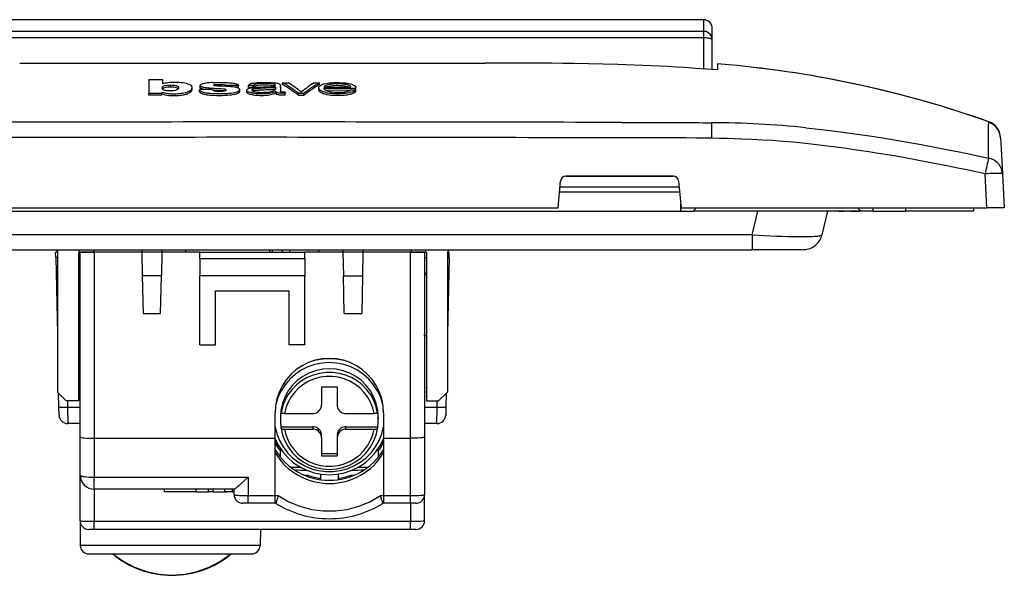
# Model space of a CAD drawing. Extents: x 0 to 420, y 0 to 297.
# Drawn here: x 77 to 133, y 211 to 243 of the extents above; entities that cross this region are included whole.
import ezdxf

# ---------------------------------------------------------------- set-up
doc = ezdxf.new("R2010")
doc.units = 0
doc.layers.get('0').update_dxf_attribs({"linetype": 'CONTINUOUS'})

msp = doc.modelspace()

# ---------------------------------------------------------------- linework, layer by layer
at = {"color": 7}
for p, q in [((116.075348, 242.873489), (64.475349, 242.873489)), ((116.075348, 242.873489), (116.075348, 242.209076)), ((64.475349, 242.209076), (116.075348, 242.209076)), ((116.075348, 242.209076), (116.075348, 241.834229)), ((116.575348, 241.716614), (116.575348, 242.373489)), ((116.075348, 241.834229), (64.475349, 241.834229)), ((116.075348, 241.834229), (116.075348, 240.058136)), ((116.575348, 240.02037), (116.575348, 241.716614)), ((116.875351, 239.996445), (116.575348, 240.02037)), ((116.875351, 240.353012), (116.875351, 240.258575)), ((117.518494, 240.296051), (116.875351, 240.353012)), ((116.875351, 240.258575), (116.875351, 239.996445)), ((84.362015, 239.458099), (85.139832, 239.460602)), ((84.362015, 239.458099), (84.362015, 238.653229)), ((85.139832, 239.460602), (85.139832, 239.202362)), ((85.601944, 239.138535), (85.597, 239.138535)), ((85.597, 239.035614), (85.597, 239.138519)), ((85.601944, 239.035645), (85.597, 239.035645)), ((85.601944, 239.035645), (85.601944, 239.138519)), ((86.834404, 238.886017), (86.834404, 238.989227)), ((87.982742, 238.877747), (87.245377, 238.875595)), ((87.245377, 238.772141), (87.245377, 238.875595)), ((87.286499, 239.011749), (87.286499, 239.114746)), ((88.197083, 238.828278), (88.01944, 238.837753)), ((89.475098, 239.10965), (88.744186, 239.107529)), ((88.744186, 239.054352), (88.744186, 239.107529)), ((89.475098, 239.006668), (89.308739, 239.006195)), ((89.475098, 239.006668), (89.475098, 239.10965)), ((89.553337, 238.773026), (89.553337, 238.876495)), ((89.95192, 238.7332), (89.95192, 238.836761)), ((90.275177, 239.103333), (90.050354, 239.103333)), ((90.050354, 238.999695), (90.050354, 239.102692)), ((90.275345, 239.000336), (90.050354, 239.000336)), ((90.275345, 239.000336), (90.343536, 239.000336)), ((90.27562, 239.103333), (90.343536, 239.103333)), ((90.343536, 239.000137), (90.343536, 239.103134)), ((91.591217, 239.020798), (91.591217, 238.890884)), ((91.614822, 238.680267), (91.614822, 238.783951)), ((91.614822, 238.783951), (91.61499, 238.775421)), ((91.61499, 238.671722), (91.61499, 238.775421)), ((91.882782, 239.097656), (91.881439, 238.778732)), ((91.882782, 238.994644), (91.881836, 238.773788)), ((91.882782, 238.994644), (91.882782, 239.097656)), ((92.004669, 239.167984), (92.004669, 239.27063)), ((92.004669, 239.27063), (92.316925, 239.269684)), ((93.809906, 239.265091), (94.106735, 239.26416)), ((94.068924, 238.879135), (94.068924, 238.982346)), ((94.106735, 239.16153), (94.106735, 239.26416)), ((94.370895, 239.017899), (95.908463, 239.013077)), ((94.370979, 238.956024), (96.186096, 238.950378)), ((94.438164, 238.852539), (95.775345, 238.848404)), ((95.775345, 239.027863), (95.807861, 239.013397)), ((95.775345, 238.848083), (95.871635, 238.847778)), ((95.889984, 238.866409), (96.182083, 238.866409)), ((96.182083, 238.761688), (96.182083, 238.865509)), ((96.186096, 238.846756), (96.186096, 238.950378)), ((96.195786, 238.87471), (96.195786, 238.978271)), ((85.102448, 238.655426), (84.362015, 238.653229)), ((84.362015, 238.54895), (84.362015, 238.653229)), ((85.102448, 238.551178), (84.362015, 238.54895)), ((85.102448, 238.730789), (85.102448, 238.655426)), ((85.102448, 238.551178), (85.102448, 238.655411)), ((85.272598, 238.577438), (85.102448, 238.627045)), ((90.275345, 238.576553), (90.196686, 238.590637)), ((91.614822, 238.680267), (91.61499, 238.671722)), ((92.140823, 238.735535), (92.140823, 238.669617)), ((92.140823, 238.56543), (92.140823, 238.669617)), ((92.915169, 238.558304), (92.880127, 238.58403)), ((92.915169, 238.662476), (93.222107, 238.661636)), ((92.915169, 238.558304), (92.915169, 238.662476)), ((92.915169, 238.558304), (93.222107, 238.557449)), ((93.222107, 238.557449), (93.222107, 238.661636)), ((93.222107, 238.557449), (93.256157, 238.582977)), ((95.767883, 238.575989), (95.775299, 238.577423)), ((95.767929, 238.575974), (95.775345, 238.575958)), ((111.391052, 236.995972), (112.573074, 236.993683)), ((116.534927, 236.982483), (116.525314, 236.097977)), ((132.400574, 237.010559), (132.398605, 237.0354)), ((132.401245, 237.008087), (132.400635, 237.010361)), ((133.064407, 236.144241), (133.06575, 236.118668)), ((133.06575, 236.118668), (133.066605, 236.102203)), ((133.066605, 236.102203), (133.081009, 235.827423)), ((133.081009, 235.827423), (133.173706, 234.058762)), ((114.352692, 233.919174), (108.197998, 233.919174)), ((108.19854, 233.919174), (114.352158, 233.919174)), ((132.276718, 232.119171), (132.175064, 234.058762)), ((133.173706, 234.058762), (133.275345, 232.119171)), ((107.756599, 232.119171), (107.899849, 233.647171)), ((107.869095, 233.319168), (114.681595, 233.319168)), ((114.650848, 233.647171), (114.794098, 232.119171)), ((107.840973, 233.019165), (114.709717, 233.019165)), ((72.794098, 232.119171), (107.756599, 232.119171)), ((114.775345, 231.919174), (114.775345, 232.319153)), ((114.794098, 232.119171), (132.276718, 232.119171)), ((115.475342, 231.919174), (115.675354, 232.119171)), ((124.875351, 232.119171), (125.075348, 231.919174)), ((125.775345, 231.919174), (125.775345, 232.119171)), ((127.625351, 232.119171), (127.625351, 231.919174)), ((131.525345, 231.919174), (131.525345, 232.119171)), ((133.275345, 232.119171), (132.276718, 232.119171)), ((65.775345, 231.919174), (114.775345, 231.919174)), ((114.775345, 231.919174), (115.475342, 231.919174)), ((125.075348, 231.919174), (115.475342, 231.919174)), ((118.856934, 230.564392), (119.179504, 231.919174)), ((123.167999, 231.919174), (122.845428, 230.564392)), ((123.807404, 231.919174), (123.167984, 231.919174)), ((123.807404, 231.919174), (124.075348, 231.919174)), ((124.498871, 231.919174), (124.075348, 231.919174)), ((124.498871, 231.919174), (124.975342, 231.919174)), ((125.775345, 231.919174), (125.075348, 231.919174)), ((125.775345, 231.919174), (127.625351, 231.919174)), ((131.525345, 231.919174), (127.625351, 231.919174)), ((118.856934, 230.564392), (61.693768, 230.564392)), ((118.856934, 230.564392), (118.856934, 229.719177)), ((61.693768, 229.719177), (118.856934, 229.719177)), ((79.025345, 229.569199), (79.125343, 229.569199)), ((79.031631, 229.269241), (79.025345, 229.569199)), ((79.031631, 229.269241), (79.12352, 224.882599)), ((79.125336, 229.269241), (79.031631, 229.269241)), ((79.083, 229.719177), (79.090858, 229.569199)), ((79.125351, 229.569199), (79.090858, 229.569199)), ((79.125351, 229.719177), (79.125351, 221.569199)), ((80.425323, 229.269241), (80.325317, 229.269241)), ((80.325348, 229.569199), (80.390854, 229.569199)), ((80.325348, 229.569199), (80.325348, 221.069199)), ((80.325348, 229.569199), (80.425339, 229.569199)), ((80.390854, 229.569199), (80.382996, 229.719177)), ((81.188301, 229.569199), (80.391258, 229.569199)), ((80.425354, 219.003525), (80.425354, 229.569199)), ((80.425751, 229.569199), (81.225349, 229.569199)), ((81.180443, 229.719177), (81.188301, 229.569199)), ((81.22113, 229.569199), (81.188301, 229.569199)), ((83.95153, 229.569199), (81.225349, 229.569199)), ((81.225349, 229.569199), (81.225349, 218.937164)), ((83.948395, 229.719177), (83.95153, 229.569199)), ((85.099167, 229.569199), (83.95153, 229.569199)), ((85.099167, 229.569199), (83.95153, 229.569199)), ((83.95153, 229.569199), (83.979813, 228.219177)), ((85.099167, 229.569199), (85.070885, 228.219177)), ((85.10231, 229.719177), (85.099167, 229.569199)), ((87.275345, 229.569199), (85.099167, 229.569199)), ((86.475349, 229.569199), (86.475349, 229.719177)), ((87.275345, 229.569199), (93.275345, 229.569199)), ((87.275345, 229.219208), (87.275345, 229.569199)), ((87.275345, 229.219208), (87.275345, 228.219208)), ((87.275345, 229.219208), (93.275345, 229.219208)), ((91.264328, 229.569199), (91.271141, 229.719162)), ((91.403564, 229.719177), (91.408798, 229.569199)), ((91.993927, 229.569199), (92.00441, 229.719177)), ((92.401497, 229.719177), (92.391006, 229.569199)), ((95.45153, 229.569199), (93.275345, 229.569199)), ((93.275345, 229.219208), (93.275345, 229.569199)), ((93.275345, 229.219208), (93.275345, 228.219208)), ((94.075348, 229.569199), (94.075348, 229.719177)), ((95.448395, 229.719177), (95.45153, 229.569199)), ((96.599167, 229.569199), (95.45153, 229.569199)), ((96.599167, 229.569199), (95.45153, 229.569199)), ((95.45153, 229.569199), (95.479813, 228.219177)), ((96.599167, 229.569199), (96.570885, 228.219177)), ((96.60231, 229.719177), (96.599167, 229.569199)), ((99.325348, 229.569199), (96.599167, 229.569199)), ((99.325348, 229.569199), (100.124947, 229.569199)), ((99.325348, 218.937164), (99.325348, 229.569199)), ((99.362396, 229.569199), (99.370255, 229.719177)), ((100.159439, 229.569199), (99.362396, 229.569199)), ((100.225342, 229.569199), (100.125336, 229.569199)), ((100.125336, 229.270309), (100.225342, 229.270233)), ((100.125351, 229.569199), (100.125351, 219.003525)), ((100.167694, 229.719177), (100.159836, 229.569199)), ((100.225349, 229.569199), (100.159836, 229.569199)), ((100.225349, 229.569199), (100.225349, 221.069199)), ((101.525345, 229.569199), (101.425339, 229.569199)), ((101.425346, 229.269318), (101.519066, 229.269241)), ((101.425354, 229.569199), (101.459839, 229.569199)), ((101.425354, 229.569199), (101.425354, 221.569199)), ((101.459839, 229.569199), (101.425354, 229.569199)), ((101.519066, 229.269241), (101.427177, 224.882599)), ((101.467697, 229.719177), (101.459839, 229.569199)), ((101.519066, 229.269241), (101.525345, 229.569199)), ((121.679276, 229.719177), (118.856934, 229.719177)), ((80.325348, 228.269348), (80.425346, 228.459824)), ((83.979813, 228.219177), (84.024811, 226.070663)), ((85.070885, 228.219177), (83.979813, 228.219177)), ((85.025879, 226.070663), (85.070885, 228.219177)), ((87.275345, 224.269058), (87.275345, 228.219208)), ((93.275345, 228.219208), (87.275345, 228.219208)), ((93.275345, 224.269058), (93.275345, 228.219208)), ((95.524811, 226.070663), (95.479813, 228.219177)), ((95.479813, 228.219177), (96.570885, 228.219177)), ((96.570885, 228.219177), (96.525879, 226.070663)), ((100.225342, 228.269363), (100.125351, 228.459839)), ((88.175354, 224.269058), (88.175354, 227.369202)), ((88.175354, 227.369202), (92.375351, 227.369202)), ((92.375351, 224.269058), (92.375351, 227.369202)), ((84.024811, 226.070663), (85.025879, 226.070663)), ((95.524811, 226.070663), (96.525879, 226.070663)), ((79.12352, 224.882599), (79.125343, 224.795364)), ((80.42424, 224.819199), (80.325348, 224.809296)), ((80.42424, 224.819199), (80.425354, 224.882599)), ((100.125351, 224.882599), (100.125351, 224.819305)), ((100.126457, 224.819199), (100.125351, 224.882599)), ((100.126457, 224.819199), (100.225342, 224.809296)), ((101.427177, 224.882599), (101.425339, 224.794724)), ((87.275345, 224.269058), (88.175354, 224.269058)), ((93.275345, 224.269058), (92.375351, 224.269058)), ((94.225349, 221.881943), (95.125351, 221.881943)), ((94.225349, 221.881943), (94.225349, 220.842163)), ((95.125351, 221.881943), (95.125351, 220.842163)), ((79.125351, 221.569199), (79.625351, 221.069199)), ((79.210449, 220.732529), (79.194366, 221.500168)), ((80.425354, 221.569199), (80.325333, 221.569199)), ((100.225342, 221.569199), (100.125351, 221.569199)), ((101.425354, 221.569199), (100.925354, 221.069199)), ((101.356323, 221.500198), (101.340248, 220.732529)), ((79.220375, 220.258698), (79.210449, 220.732529)), ((80.325348, 221.069199), (79.625351, 221.069199)), ((79.702957, 221.069199), (79.710342, 220.716827)), ((100.225349, 221.069199), (100.925354, 221.069199)), ((100.840355, 220.716827), (100.847733, 221.069199)), ((101.340248, 220.732529), (101.330322, 220.258698)), ((79.710342, 220.716827), (80.425354, 220.716827)), ((79.710342, 220.716827), (79.720261, 219.769165)), ((91.575348, 218.937164), (91.575348, 220.382919)), ((91.911743, 220.374863), (91.911743, 220.486191)), ((92.114586, 220.347031), (93.725349, 220.347031)), ((95.625351, 220.347031), (97.236115, 220.347031)), ((97.43895, 220.486191), (97.43895, 220.374863)), ((97.775345, 220.382919), (97.775345, 218.937164)), ((100.125351, 220.716827), (100.840355, 220.716827)), ((100.830429, 219.769165), (100.840355, 220.716827)), ((80.425354, 219.769165), (79.720261, 219.769165)), ((91.875351, 220.137726), (91.875351, 220.040573)), ((97.475349, 220.138), (97.475349, 220.040573)), ((100.830429, 219.769165), (100.125351, 219.769165)), ((91.911743, 219.483612), (91.911743, 219.594955)), ((91.911743, 219.594955), (93.725349, 219.594955)), ((92.114586, 219.45578), (93.725349, 219.45578)), ((93.725349, 219.594955), (93.725349, 219.45578)), ((94.225349, 218.960648), (94.225349, 219.099823)), ((95.125351, 219.099823), (95.125351, 218.960648)), ((95.625351, 219.594955), (97.43895, 219.594955)), ((95.625351, 219.45578), (95.625351, 219.594955)), ((95.625351, 219.45578), (97.236115, 219.45578)), ((97.43895, 219.594955), (97.43895, 219.483612)), ((80.425354, 216.819168), (80.425354, 219.003525)), ((81.225349, 218.937164), (91.575348, 218.937164)), ((81.225349, 218.937164), (81.225349, 216.707825)), ((91.575348, 215.649582), (91.575348, 218.937164)), ((94.225349, 218.960648), (94.225349, 217.920868)), ((95.125351, 218.960648), (95.125351, 217.920868)), ((97.775345, 218.937164), (99.325348, 218.937164)), ((97.775345, 218.937164), (97.775345, 215.649582)), ((99.325348, 215.649582), (99.325348, 218.937164)), ((100.125351, 219.003525), (100.125351, 215.719177)), ((91.875351, 217.851517), (91.875351, 218.343491)), ((91.875351, 218.343491), (91.875351, 218.210983)), ((91.875351, 217.851517), (91.875351, 218.210983)), ((94.225349, 218.060043), (95.125351, 218.060043)), ((94.225349, 217.920868), (95.125351, 217.920868)), ((97.475349, 218.210983), (97.475349, 218.343506)), ((97.475349, 218.210983), (97.475349, 217.851517)), ((80.425354, 214.219177), (80.425354, 216.819168)), ((93.055489, 217.26033), (92.488571, 217.26033)), ((93.248642, 216.819168), (93.448776, 216.819168)), ((94.176605, 216.883484), (94.176605, 216.561646)), ((95.176605, 216.883865), (95.176605, 216.561996)), ((95.902229, 216.819168), (96.102051, 216.819168)), ((96.862122, 217.26033), (96.295197, 217.26033)), ((81.225349, 216.707825), (90.025345, 216.707825)), ((81.225349, 216.019165), (81.225349, 216.707825)), ((90.025345, 216.707825), (90.025345, 215.649582)), ((81.225349, 216.019165), (81.225349, 214.184296)), ((89.233139, 216.019165), (81.225349, 216.019165)), ((85.245995, 215.869171), (85.245995, 216.01918)), ((85.254196, 215.869171), (85.246399, 215.869171)), ((85.254196, 215.869171), (85.254196, 216.019165)), ((85.257614, 215.869171), (85.257614, 216.019165)), ((85.721947, 215.869171), (85.257614, 215.869171)), ((86.993591, 215.869171), (85.721947, 215.869171)), ((87.053146, 215.869171), (86.993591, 215.869171)), ((87.037994, 215.869171), (87.77359, 215.869171)), ((87.053146, 215.869171), (87.053146, 216.019165)), ((87.77359, 215.869171), (87.77359, 216.019165)), ((88.034485, 215.869171), (87.77359, 215.869171)), ((88.034485, 215.869171), (88.034485, 216.019165)), ((88.034485, 215.869171), (88.808411, 215.869171)), ((88.692688, 215.869171), (88.692688, 216.019165)), ((89.139359, 215.869171), (88.692688, 215.869171)), ((89.139641, 215.869171), (89.139641, 216.019165)), ((89.139755, 215.869171), (89.139755, 216.019165)), ((89.139755, 215.869171), (89.225357, 215.869171)), ((89.225349, 215.719177), (89.225349, 216.019165)), ((100.125351, 214.219177), (100.125351, 215.719177)), ((90.025345, 215.219177), (89.725349, 215.219177)), ((90.025345, 215.649582), (91.575348, 215.649582)), ((90.025345, 215.219177), (90.025345, 215.649582)), ((91.575348, 215.219177), (90.025345, 215.219177)), ((91.575348, 215.219177), (91.575348, 215.649582)), ((91.575348, 215.649582), (91.756622, 215.649582)), ((91.608322, 215.219177), (91.575348, 215.219177)), ((97.594078, 215.649582), (97.775345, 215.649582)), ((97.775345, 215.219177), (97.742371, 215.219177)), ((97.775345, 215.649582), (97.775345, 215.219177)), ((97.775345, 215.649582), (99.325348, 215.649582)), ((99.325348, 215.219177), (97.775345, 215.219177)), ((99.325348, 215.219177), (99.325348, 215.649582)), ((99.325348, 215.219177), (99.325348, 214.184296)), ((99.625198, 215.219177), (99.325348, 215.219177)), ((80.425354, 214.219177), (80.425354, 212.819168)), ((81.225349, 214.184296), (99.325348, 214.184296)), ((81.225349, 213.719177), (81.225349, 214.184296)), ((99.325348, 213.719177), (99.325348, 214.184296)), ((81.225349, 213.719177), (80.925629, 213.719177)), ((99.325348, 213.719177), (81.225349, 213.719177)), ((90.741516, 213.719177), (90.717606, 212.806076)), ((99.625069, 213.719177), (99.325348, 213.719177)), ((80.425354, 212.818726), (80.425652, 212.801727)), ((90.717468, 212.801727), (80.425652, 212.801727)), ((80.925354, 212.319168), (90.217773, 212.319168)), ((90.717484, 212.802094), (90.717606, 212.806076))]:
    msp.add_line(p, q, dxfattribs=at)
for points in [[(116.575348, 241.716614), (116.570267, 241.786713), (116.555099, 241.855377), (116.530167, 241.921173), (116.495987, 241.98288), (116.453232, 242.039093), (116.402786, 242.088776), (116.345673, 242.13089), (116.283066, 242.164581), (116.216217, 242.189117), (116.1465, 242.204071), (116.075348, 242.209076)], [(116.575348, 241.716614), (116.570267, 241.733368), (116.555099, 241.749756), (116.530167, 241.765472), (116.495987, 241.780212), (116.453232, 241.79364), (116.402786, 241.805511), (116.345673, 241.815582), (116.283066, 241.823608), (116.216217, 241.829498), (116.1465, 241.833038), (116.075348, 241.834259)], [(116.875351, 239.996445), (116.24382, 240.0457), (115.61203, 240.090881), (114.97998, 240.132156), (114.505798, 240.16066), (114.031494, 240.187103), (113.082535, 240.234177), (112.133209, 240.273911), (111.183548, 240.30687), (110.339211, 240.330902), (109.494728, 240.350403), (108.650146, 240.365753), (108.016678, 240.374756), (107.383186, 240.381821), (106.47345, 240.388855), (105.563728, 240.39267), (104.57309, 240.393723), (103.58252, 240.392166)], [(85.111038, 238.97934), (85.11512, 239.002075), (85.126587, 239.024384), (85.146423, 239.046082), (85.175674, 239.06691), (85.215378, 239.086319), (85.271378, 239.104568), (85.338982, 239.118866), (85.415489, 239.129532), (85.505188, 239.136795), (85.597, 239.138504)], [(86.052299, 238.952805), (86.044273, 238.937561), (86.034195, 238.922333), (86.021423, 238.907211), (86.005341, 238.892288), (85.985397, 238.877716), (85.96109, 238.863617), (85.913269, 238.843185), (85.852997, 238.825989), (85.776611, 238.812103), (85.693497, 238.803314), (85.602539, 238.799301), (85.512161, 238.800034), (85.42437, 238.805023), (85.383438, 238.80925), (85.343147, 238.81514), (85.27504, 238.830124), (85.21888, 238.848846), (85.183182, 238.866089), (85.156509, 238.884964), (85.137741, 238.905197), (85.123581, 238.928619), (85.114677, 238.951584), (85.111771, 238.965469), (85.111038, 238.97934)], [(85.127075, 238.921906), (85.147408, 238.943817), (85.177872, 238.965149), (85.218956, 238.984741), (85.270592, 239.001404), (85.345062, 239.016876), (85.432365, 239.028336), (85.520538, 239.034607), (85.597, 239.035614)], [(85.539574, 239.271988), (85.448624, 239.26326), (85.361694, 239.251297), (85.29866, 239.240829), (85.235916, 239.229004), (85.187592, 239.21788), (85.139832, 239.202362)], [(86.656143, 239.168488), (86.584793, 239.194855), (86.502815, 239.218765), (86.410721, 239.239471), (86.310333, 239.256317), (86.194183, 239.269897), (86.073929, 239.278366), (85.946152, 239.282639), (85.810234, 239.283096), (85.674423, 239.279587), (85.539574, 239.271988)], [(85.601944, 239.138535), (85.689713, 239.137146), (85.770416, 239.131195), (85.846313, 239.119949), (85.908966, 239.105591), (85.961029, 239.087891), (85.982193, 239.078003), (86.000076, 239.067551), (86.02504, 239.047714), (86.043083, 239.02652), (86.054581, 239.004715), (86.058929, 238.98291)], [(85.601944, 239.035645), (85.692566, 239.034134), (85.775421, 239.027725), (85.853348, 239.015671), (85.912758, 239.001587), (85.961517, 238.984711), (85.998726, 238.965393), (86.025543, 238.944061), (86.038925, 238.929016)], [(86.437149, 238.706406), (86.48349, 238.718506), (86.525696, 238.73175), (86.564117, 238.745911), (86.599525, 238.760803), (86.663681, 238.79213), (86.710663, 238.819199), (86.750626, 238.847488), (86.771431, 238.866043), (86.787926, 238.884888)], [(86.558334, 238.639053), (86.612274, 238.661987), (86.661987, 238.685822), (86.69268, 238.702499), (86.720375, 238.719559), (86.749718, 238.741089), (86.772751, 238.763062)], [(86.830101, 238.990265), (86.827858, 239.014572), (86.820404, 239.038574), (86.807503, 239.062134), (86.788956, 239.085144), (86.773376, 239.100113), (86.755188, 239.1147), (86.710922, 239.142593), (86.656143, 239.168488)], [(87.245377, 238.875595), (87.250435, 238.859573), (87.257812, 238.843323), (87.27256, 238.821625), (87.29422, 238.800644), (87.323723, 238.781036), (87.363678, 238.761719), (87.410645, 238.743851), (87.462524, 238.727386)], [(87.652435, 238.584229), (87.55632, 238.600983), (87.469788, 238.621735), (87.392982, 238.646317), (87.361832, 238.658768), (87.334328, 238.671738), (87.30394, 238.689835), (87.280708, 238.70903), (87.264015, 238.729233), (87.255814, 238.743484), (87.245377, 238.772141)], [(87.567902, 238.876541), (87.479034, 238.893005), (87.440086, 238.902695), (87.40535, 238.913391), (87.365631, 238.929291), (87.333328, 238.947021), (87.308708, 238.966263), (87.295898, 238.981323), (87.288429, 238.996689), (87.28656, 239.012146)], [(87.287094, 239.115921), (87.29158, 239.132126), (87.302338, 239.14798), (87.319366, 239.163284), (87.336189, 239.174286), (87.356369, 239.18483), (87.406105, 239.204224), (87.443771, 239.215256), (87.485336, 239.225159), (87.543564, 239.236313), (87.605408, 239.245636)], [(88.775482, 238.858261), (88.774368, 238.863159), (88.771011, 238.867981), (88.757996, 238.876999), (88.739304, 238.884415), (88.724358, 238.88858), (88.690582, 238.89534), (88.663361, 238.899414), (88.606995, 238.906113), (88.509399, 238.914276), (88.411011, 238.920258), (88.123688, 238.935349), (88.024445, 238.940765), (87.850906, 238.95163), (87.761063, 238.958389), (87.637733, 238.970413), (87.569199, 238.979584), (87.50502, 238.990692), (87.46347, 238.999832), (87.425323, 239.010208), (87.384216, 239.024506), (87.349609, 239.040451), (87.321365, 239.058273), (87.301376, 239.076996), (87.294556, 239.086594), (87.289879, 239.096313), (87.287384, 239.10611), (87.287094, 239.115921)], [(87.982742, 238.877747), (87.992355, 238.861267), (87.999146, 238.853256), (88.013176, 238.841705), (88.029373, 238.832474), (88.049721, 238.823898), (88.080551, 238.814392), (88.117371, 238.806213), (88.172638, 238.797455), (88.229233, 238.791351), (88.342896, 238.784897), (88.457588, 238.784668), (88.52076, 238.787292), (88.582367, 238.79213), (88.630066, 238.79805), (88.675049, 238.806015), (88.718536, 238.816559), (88.74395, 238.824844), (88.753914, 238.829575), (88.766762, 238.840164), (88.773895, 238.851257), (88.775482, 238.858261)], [(87.990784, 239.280746), (88.201569, 239.287674), (88.413536, 239.290298), (88.624481, 239.287933), (88.745445, 239.283981), (88.862961, 239.277985), (88.971725, 239.27005), (89.079315, 239.259369), (89.154648, 239.249634), (89.224846, 239.238083), (89.278267, 239.226791), (89.327644, 239.213531), (89.369217, 239.199142), (89.403412, 239.183304)], [(88.062958, 239.127625), (88.064484, 239.132828), (88.068657, 239.13797), (88.074844, 239.142929), (88.092316, 239.151016), (88.117554, 239.157272), (88.161041, 239.16333), (88.193268, 239.166168), (88.256866, 239.169891), (88.34362, 239.171585)], [(89.54454, 238.902039), (89.530067, 238.91983), (89.509659, 238.936798), (89.483093, 238.952713), (89.459053, 238.963913), (89.431625, 238.974426), (89.39119, 238.987045), (89.346878, 238.99823), (89.299438, 239.007965), (89.249275, 239.016388), (89.141983, 239.029968), (89.02166, 239.04039), (88.941956, 239.045364), (88.777779, 239.052887), (88.529205, 239.063599), (88.406021, 239.070419), (88.284805, 239.078705), (88.225449, 239.083694), (88.169357, 239.090424), (88.143097, 239.09491), (88.096069, 239.106323), (88.077545, 239.113235), (88.069733, 239.117722), (88.064713, 239.122589), (88.062958, 239.127625)], [(88.34362, 239.171585), (88.490143, 239.170319), (88.563309, 239.167572), (88.613022, 239.163467), (88.658432, 239.156769), (88.682457, 239.151596), (88.703842, 239.145462), (88.720352, 239.138718), (88.732193, 239.131134), (88.739357, 239.123245), (88.743088, 239.115158), (88.744186, 239.107529)], [(89.058197, 238.679672), (89.185684, 238.698669), (89.247299, 238.710144), (89.331558, 238.730011), (89.400421, 238.751678), (89.459328, 238.776001)], [(89.144669, 238.588287), (89.261086, 238.609512), (89.315193, 238.622086), (89.365494, 238.636078), (89.411148, 238.651535), (89.451416, 238.668365), (89.477493, 238.681671), (89.500015, 238.695541), (89.515579, 238.707199), (89.528557, 238.719116), (89.542885, 238.737183), (89.551064, 238.755478), (89.55291, 238.773804)], [(89.403412, 239.183304), (89.422569, 239.171936), (89.439331, 239.16011), (89.453354, 239.147873), (89.464264, 239.135315), (89.471634, 239.122543), (89.475098, 239.10965)], [(89.459328, 238.776001), (89.480072, 238.786942), (89.497261, 238.798172), (89.511276, 238.809586), (89.522797, 238.821198), (89.540573, 238.845352), (89.548058, 238.860764), (89.551453, 238.876221)], [(89.952927, 238.836761), (89.954002, 238.85202), (89.95874, 238.867157), (89.967331, 238.882004), (89.976486, 238.892868), (89.988113, 238.903458), (90.019165, 238.923599), (90.060593, 238.942062), (90.105911, 238.956894), (90.157005, 238.969635), (90.214409, 238.980698), (90.27552, 238.989914)], [(90.27549, 238.680878), (90.211426, 238.692062), (90.151123, 238.70546), (90.096619, 238.721237), (90.06076, 238.734528), (90.029884, 238.748901), (89.996323, 238.76976), (89.97258, 238.791519), (89.964294, 238.802643), (89.958313, 238.813889), (89.954544, 238.825272), (89.952927, 238.836761)], [(90.275406, 239.235168), (90.209221, 239.217667), (90.154694, 239.196915), (90.113129, 239.173904), (90.093872, 239.159332), (90.078377, 239.144348), (90.067184, 239.130646), (90.050354, 239.102692)], [(90.275238, 238.890656), (90.297012, 238.901901), (90.325195, 238.911896), (90.357124, 238.920471), (90.401802, 238.929764), (90.449486, 238.937592), (90.530045, 238.947723), (90.613373, 238.955383), (90.711929, 238.962006), (90.907089, 238.970413), (91.056694, 238.97554), (91.348549, 238.986832), (91.420776, 238.990158), (91.490623, 238.995056), (91.530098, 238.99968), (91.54924, 239.002823), (91.573853, 239.00882), (91.585098, 239.013672), (91.58876, 239.016434), (91.591217, 239.020798)], [(90.275238, 238.800018), (90.301804, 238.785492), (90.334595, 238.772217), (90.368988, 238.761322), (90.40686, 238.751617), (90.455566, 238.741684), (90.507477, 238.733459), (90.589912, 238.724243), (90.675285, 238.718704), (90.795853, 238.7164), (90.917953, 238.71907), (91.037025, 238.725983), (91.148636, 238.736771), (91.253021, 238.751556), (91.351662, 238.771088), (91.431305, 238.792648), (91.467102, 238.804993), (91.499466, 238.818314), (91.536072, 238.837311), (91.564117, 238.857361), (91.583344, 238.878052), (91.591217, 238.890884)], [(90.275406, 239.235153), (90.349197, 239.24971), (90.429184, 239.261612), (90.501816, 239.269958), (90.576721, 239.276642), (90.677429, 239.283173), (90.779366, 239.287354), (90.969833, 239.290024), (91.160706, 239.287125), (91.349838, 239.279678)], [(90.27549, 238.680878), (90.335342, 238.67218), (90.396721, 238.665222), (90.482651, 238.658005), (90.570198, 238.652954), (90.722092, 238.648804), (90.875946, 238.649673), (91.032478, 238.655869), (91.107735, 238.661591), (91.180374, 238.669525), (91.247162, 238.679245), (91.311874, 238.69101), (91.426666, 238.717651), (91.481918, 238.733383), (91.533302, 238.750244), (91.576187, 238.766602), (91.614822, 238.783951)], [(90.27552, 238.989914), (90.418304, 239.004593), (90.516388, 239.01178), (90.715454, 239.021729), (90.918549, 239.028122), (91.189743, 239.035339), (91.32489, 239.04007), (91.39209, 239.043243), (91.424339, 239.045486), (91.472824, 239.050674), (91.502151, 239.055359), (91.528473, 239.061127), (91.551155, 239.06813), (91.573753, 239.07959), (91.586395, 239.092316), (91.592545, 239.105087), (91.594116, 239.113998)], [(90.28611, 238.793472), (90.312675, 238.804413), (90.344879, 238.814011), (90.380188, 238.822174), (90.442657, 238.833191), (90.508621, 238.841995), (90.604012, 238.851364), (90.66748, 238.856003), (90.797386, 238.862808), (90.945099, 238.868469), (91.091263, 238.873672), (91.33802, 238.883133), (91.411842, 238.886475), (91.485825, 238.891388), (91.527237, 238.896057), (91.547279, 238.899261), (91.573135, 238.905396), (91.584114, 238.909912), (91.587921, 238.912445), (91.590942, 238.916519), (91.591217, 238.917633)], [(91.594116, 239.113998), (91.591545, 239.129486), (91.58239, 239.144806), (91.56691, 239.159607), (91.54464, 239.173279), (91.514328, 239.185577), (91.474113, 239.196838), (91.428146, 239.206192), (91.378418, 239.21373), (91.293167, 239.222565), (91.204712, 239.228027), (91.110603, 239.231415), (91.016785, 239.233109), (90.913383, 239.233093), (90.810684, 239.230637), (90.730423, 239.226669), (90.651947, 239.22052), (90.56871, 239.210571), (90.492477, 239.196564), (90.436554, 239.180984), (90.413269, 239.172012), (90.393433, 239.162384), (90.372482, 239.148697), (90.35762, 239.134308), (90.348312, 239.119476), (90.343536, 239.103134)], [(91.549927, 239.067688), (91.53167, 239.076324), (91.509613, 239.08429), (91.456848, 239.097916), (91.39064, 239.109314), (91.319069, 239.117554), (91.241478, 239.123367), (91.162231, 239.127045), (91.001816, 239.130524), (90.841171, 239.128937), (90.759857, 239.125626), (90.679718, 239.120255), (90.60379, 239.112534), (90.533089, 239.101974), (90.468567, 239.087906), (90.440842, 239.079666), (90.41642, 239.070557), (90.395401, 239.060608), (90.377945, 239.049896), (90.359741, 239.033859), (90.348618, 239.017151), (90.343536, 239.000137)], [(91.349838, 239.279678), (91.478745, 239.270203), (91.548447, 239.262344), (91.615189, 239.25264), (91.664627, 239.243652), (91.710587, 239.233322), (91.772797, 239.214417), (91.799171, 239.203613), (91.821533, 239.192154), (91.839256, 239.180511), (91.853172, 239.168457), (91.862984, 239.156982), (91.87027, 239.145279), (91.879173, 239.121536), (91.882782, 239.097656)], [(92.140823, 238.669617), (92.061386, 238.665695), (91.980881, 238.664215), (91.900467, 238.665268), (91.829643, 238.668549), (91.795166, 238.671448), (91.744896, 238.678223), (91.712677, 238.684921), (91.684326, 238.693359), (91.661484, 238.703171), (91.644531, 238.713974), (91.632278, 238.726013), (91.624146, 238.738602), (91.617035, 238.759247), (91.61499, 238.775421)], [(92.140823, 238.735535), (92.086411, 238.733612), (92.031647, 238.732864), (91.995117, 238.734299), (91.959366, 238.737442), (91.929001, 238.743103), (91.90451, 238.751358), (91.894623, 238.756393), (91.88768, 238.761856), (91.883636, 238.767593), (91.881859, 238.773422), (91.881439, 238.778732)], [(94.147125, 238.737396), (94.111656, 238.772903), (94.097488, 238.790955), (94.085876, 238.809158), (94.074654, 238.833511), (94.068626, 238.857758), (94.068085, 238.881668)], [(94.069542, 238.984207), (94.073853, 239.008728), (94.084656, 239.032684), (94.101677, 239.056), (94.118111, 239.073029), (94.137283, 239.089661), (94.182434, 239.121735), (94.236465, 239.153168)], [(96.014587, 238.750595), (95.944153, 238.724838), (95.864594, 238.70134), (95.80497, 238.687363), (95.741013, 238.675278), (95.667297, 238.664261), (95.590446, 238.655289), (95.438606, 238.643036), (95.275116, 238.636276), (95.109329, 238.635223), (94.94178, 238.639755), (94.817696, 238.647629), (94.698029, 238.66037), (94.585938, 238.677841), (94.480606, 238.699921), (94.390015, 238.724182), (94.309052, 238.751556), (94.239693, 238.781616), (94.209885, 238.797485), (94.183426, 238.813812), (94.144432, 238.843765), (94.115318, 238.874298)], [(94.236465, 239.153168), (94.267792, 239.168304), (94.303185, 239.182449), (94.343346, 239.195801), (94.387184, 239.207947), (94.484108, 239.228622), (94.593079, 239.245392), (94.675629, 239.255127), (94.760368, 239.263062), (94.935043, 239.273956), (95.116226, 239.278473), (95.262604, 239.277191), (95.40831, 239.270889)], [(94.370895, 239.017899), (94.388855, 239.046646), (94.400146, 239.061096), (94.421432, 239.082367), (94.447304, 239.101349), (94.479492, 239.118835), (94.527222, 239.138382), (94.582169, 239.156281), (94.641922, 239.172668)], [(94.536575, 238.798157), (94.482407, 238.823761), (94.439857, 238.851212), (94.408188, 238.879684), (94.396164, 238.894104), (94.386566, 238.908569), (94.375824, 238.932343), (94.370979, 238.956024)], [(94.484779, 239.017532), (94.538101, 239.039078), (94.598526, 239.058533), (94.666672, 239.075836), (94.758812, 239.09317), (94.861313, 239.106369), (94.970711, 239.115265), (95.083191, 239.119644), (95.163559, 239.119827), (95.244232, 239.117432), (95.325157, 239.112671), (95.405121, 239.106049), (95.482208, 239.0979), (95.555756, 239.087967), (95.62056, 239.075928), (95.679565, 239.061127), (95.729828, 239.045166), (95.775375, 239.028152)], [(95.140358, 238.704361), (95.071785, 238.705719), (95.00415, 238.709061), (94.931335, 238.714615), (94.859116, 238.72197), (94.788651, 238.731155), (94.721764, 238.742523), (94.669159, 238.754181), (94.620895, 238.7677), (94.577042, 238.782516), (94.536575, 238.798157)], [(94.641922, 239.172668), (94.687912, 239.183197), (94.7379, 239.192474), (94.802368, 239.202103), (94.870102, 239.209991), (94.998535, 239.219635), (95.143181, 239.222641), (95.214722, 239.221191), (95.28553, 239.21785)], [(95.778015, 238.792648), (95.733932, 238.776184), (95.685394, 238.760666), (95.63369, 238.746902), (95.577965, 238.734955), (95.514679, 238.724411), (95.448029, 238.716187), (95.375587, 238.710098), (95.247574, 238.705002), (95.140358, 238.704361)], [(95.28553, 239.21785), (95.408157, 239.208679), (95.468956, 239.202499), (95.555008, 239.190796), (95.62973, 239.176529), (95.696037, 239.159149)], [(95.40831, 239.270889), (95.541718, 239.260971), (95.607872, 239.254517), (95.703552, 239.242386), (95.787323, 239.227737), (95.865578, 239.209656), (95.934128, 239.18959), (96.002609, 239.164154), (96.06044, 239.136475), (96.107635, 239.106995), (96.144348, 239.076202), (96.159073, 239.060226), (96.171234, 239.044052), (96.180679, 239.028229), (96.187859, 239.012299), (96.194305, 238.989655), (96.19545, 238.978271)], [(96.182083, 238.761688), (96.156815, 238.732407), (96.122383, 238.70401), (96.078766, 238.676849), (96.02597, 238.651169), (95.98735, 238.635605), (95.945099, 238.620804), (95.895584, 238.605789), (95.842293, 238.591858), (95.775345, 238.577087)], [(95.908463, 239.013092), (95.907486, 239.021759), (95.904984, 239.030609), (95.90097, 239.039581), (95.895462, 239.048676), (95.888458, 239.057892), (95.879959, 239.06723), (95.86998, 239.07666), (95.858505, 239.086212), (95.845566, 239.095856)], [(85.102448, 238.730789), (85.206284, 238.701874), (85.30246, 238.676529), (85.353889, 238.665588), (85.436661, 238.652924)], [(85.723015, 238.53125), (85.893753, 238.533417), (85.984306, 238.537354), (86.07373, 238.543564), (86.152023, 238.551285), (86.227417, 238.561127), (86.335693, 238.580246)], [(87.462524, 238.727386), (87.522766, 238.71196), (87.5896, 238.698563), (87.661209, 238.686951), (87.735458, 238.677017), (87.885864, 238.66188), (88.050255, 238.651367), (88.217285, 238.64563), (88.387268, 238.644226), (88.555389, 238.646744), (88.722916, 238.652771), (88.836197, 238.658951), (88.949539, 238.667725), (89.058197, 238.679672)], [(87.652405, 238.583969), (87.74144, 238.572113), (87.832672, 238.562347), (87.932426, 238.554031), (88.033859, 238.547821), (88.234879, 238.541077), (88.391159, 238.540176), (88.548584, 238.542358), (88.704712, 238.547394), (88.856857, 238.555847), (89.004913, 238.569122), (89.075783, 238.577774), (89.144707, 238.587982)], [(90.196747, 238.591049), (90.151611, 238.601486), (90.110222, 238.613083), (90.061844, 238.630295), (90.021729, 238.649567), (89.990311, 238.670731), (89.969933, 238.691086), (89.957581, 238.712051), (89.95285, 238.7332)], [(90.275345, 238.576553), (90.342537, 238.56691), (90.411987, 238.559387), (90.49939, 238.552505), (90.588013, 238.547806), (90.695824, 238.544739), (90.804718, 238.544296), (90.915787, 238.546341), (91.025635, 238.551239), (91.10424, 238.557068), (91.181732, 238.565247), (91.255188, 238.575623), (91.323776, 238.588196)], [(91.689774, 238.587524), (91.660599, 238.599808), (91.640282, 238.613937), (91.627579, 238.628754), (91.620499, 238.643051), (91.617661, 238.652634), (91.61499, 238.671722)], [(92.140823, 238.56543), (92.022903, 238.560486), (91.903366, 238.560959), (91.819664, 238.565033), (91.779922, 238.568909), (91.72303, 238.578323), (91.689728, 238.587234)], [(94.555496, 238.579544), (94.491402, 238.59346), (94.430672, 238.60878), (94.376694, 238.624496), (94.326599, 238.641327), (94.264877, 238.666092), (94.211884, 238.692596), (94.168236, 238.72052), (94.147125, 238.737396)], [(95.767921, 238.575653), (95.69783, 238.563965), (95.623077, 238.554398), (95.544998, 238.546646), (95.465126, 238.540543), (95.303795, 238.532837), (95.206528, 238.530914), (95.108002, 238.530914), (95.010941, 238.532852), (94.914909, 238.536896), (94.789337, 238.54599), (94.669655, 238.55983), (94.555458, 238.579254)], [(121.930573, 236.691376), (122.63298, 236.617249), (123.334366, 236.535736), (124.03479, 236.447174), (124.734314, 236.351913), (125.432938, 236.250275), (126.208206, 236.130325), (126.982468, 236.003418), (127.755768, 235.870071), (128.528152, 235.730743), (129.299667, 235.585938), (130.070419, 235.436127), (130.607422, 235.328949), (131.144119, 235.219757), (131.761642, 235.091721), (132.378891, 234.961456)], [(132.378891, 234.961456), (132.368301, 235.683151), (132.365967, 235.999741), (132.365738, 236.280792), (132.367783, 236.521667), (132.372192, 236.717575)], [(132.372192, 236.71759), (132.379166, 236.867752), (132.387512, 236.962158), (132.393097, 236.992813), (132.394882, 236.997131), (132.395737, 236.998184)], [(116.525208, 236.092102), (115.650177, 236.103638), (115.066772, 236.108093), (113.900024, 236.111618), (112.587616, 236.111389), (111.275467, 236.112518)], [(121.761246, 235.805725), (121.181335, 235.862534), (120.600739, 235.911896), (120.019547, 235.9543), (119.437836, 235.990295), (118.855743, 236.020386), (118.273346, 236.045074), (117.854019, 236.059814), (117.434616, 236.072235), (116.979935, 236.083282), (116.525208, 236.092102)], [(132.175064, 234.058762), (131.140656, 234.278595), (130.609619, 234.388489), (130.078171, 234.496307), (129.572968, 234.596664), (129.067368, 234.694916), (128.288208, 234.841812), (127.508102, 234.983032), (126.727097, 235.118164), (125.94519, 235.246796), (125.52597, 235.312881), (125.106522, 235.376923), (124.690536, 235.438309), (124.274323, 235.497559), (123.646805, 235.582626), (123.018799, 235.662491), (122.390274, 235.736938), (121.761246, 235.805725)], [(133.173691, 234.058746), (133.15564, 234.19989), (133.116699, 234.336884), (133.057709, 234.466888), (132.979935, 234.587067), (132.88501, 234.694855), (132.774979, 234.787994), (132.652161, 234.864502), (132.519196, 234.92276), (132.378891, 234.961456)], [(133.173691, 234.058746), (133.163177, 234.065643), (133.132614, 234.07132), (133.082626, 234.075714), (133.014236, 234.078644), (132.928802, 234.08017), (132.828094, 234.08017), (132.714127, 234.078644), (132.589233, 234.075714), (132.455933, 234.07132), (132.31694, 234.065643), (132.175064, 234.058746)], [(118.856934, 230.564392), (119.558563, 230.527145), (119.904388, 230.511505), (120.24408, 230.498047), (120.575211, 230.486908), (120.895096, 230.478226), (121.200882, 230.472153), (121.489609, 230.468826), (121.842834, 230.468857), (122.153259, 230.474243), (122.290268, 230.478989), (122.414032, 230.485138), (122.518677, 230.492264), (122.609909, 230.500656), (122.673843, 230.508408), (122.728088, 230.516968), (122.76767, 230.525192), (122.799301, 230.534012), (122.816254, 230.540359), (122.829407, 230.546982), (122.840347, 230.555496), (122.845428, 230.564392)], [(121.679138, 229.719177), (121.790939, 229.720093), (121.846649, 229.722336), (121.929779, 229.730072), (122.008987, 229.744064), (122.087006, 229.764236), (122.165512, 229.790741), (122.241806, 229.822968), (122.316727, 229.861603), (122.388474, 229.905884), (122.457001, 229.955841), (122.521484, 230.01091), (122.581207, 230.070435), (122.636185, 230.134354), (122.685287, 230.20108), (122.729218, 230.271317), (122.766739, 230.342575), (122.79895, 230.416367), (122.824753, 230.489395), (122.845367, 230.564087)], [(97.77536, 220.382904), (97.74884, 220.790009), (97.669724, 221.190155), (97.539383, 221.576508), (97.360031, 221.942413), (97.13475, 222.281647), (96.867386, 222.588379), (96.562515, 222.857391), (96.225357, 223.084045), (95.861679, 223.264496), (95.477692, 223.39563), (95.079987, 223.47522), (94.675354, 223.501923), (94.270721, 223.47522), (93.873016, 223.39563), (93.489044, 223.264496), (93.125351, 223.084045), (92.788193, 222.857391), (92.483322, 222.588379), (92.215958, 222.281647), (91.990677, 221.942413), (91.811325, 221.576508), (91.680984, 221.190155), (91.601883, 220.790009), (91.575363, 220.382904)], [(97.737198, 220.870819), (97.611618, 221.267487), (97.433868, 221.644073), (97.207138, 221.993927), (96.93544, 222.310822), (96.623611, 222.589142), (96.277176, 222.823944), (95.902298, 223.011017), (95.505615, 223.147064), (95.094193, 223.229645), (94.675339, 223.257355), (94.256485, 223.229645), (93.845062, 223.147034), (93.44838, 223.010986), (93.073502, 222.823883), (92.727066, 222.589142), (92.415237, 222.310822), (92.143539, 221.993927), (91.916824, 221.644073), (91.73909, 221.267426), (91.61351, 220.870758)], [(95.766449, 223.302338), (95.530197, 223.373413), (95.289291, 223.427032), (95.045059, 223.462982), (94.798813, 223.480988), (94.551895, 223.480988), (94.305649, 223.462982), (94.061417, 223.427032), (93.820511, 223.373413), (93.584259, 223.302338)], [(94.675354, 222.910736), (94.276855, 222.882538), (93.886459, 222.798431), (93.512131, 222.660156), (93.161484, 222.470551), (92.84166, 222.233429), (92.559158, 221.953644), (92.319748, 221.636932), (92.128311, 221.289642), (91.988724, 220.918976), (91.903824, 220.532379), (91.875351, 220.137726)], [(97.438965, 220.374847), (97.353882, 220.737091), (97.220612, 221.084808), (97.041565, 221.411713), (96.819931, 221.711945), (96.559738, 221.980103), (96.26564, 222.211395), (95.942917, 222.401581), (95.597412, 222.547333), (95.235306, 222.645966), (94.863144, 222.69577), (94.487579, 222.69577), (94.115402, 222.645966), (93.753311, 222.547333), (93.407791, 222.401581), (93.085083, 222.211395), (92.79097, 221.980103), (92.530777, 221.711945), (92.309158, 221.411713), (92.130096, 221.084808), (91.996841, 220.737091), (91.911758, 220.374847)], [(97.236115, 220.347015), (97.153809, 220.679443), (97.027695, 220.998108), (96.860001, 221.297394), (96.653717, 221.571991), (96.412476, 221.817108), (96.140518, 222.028351), (95.842682, 222.201996), (95.524216, 222.334991), (95.19075, 222.425018), (94.848175, 222.470398), (94.502548, 222.470398), (94.159958, 222.425018), (93.826492, 222.334991), (93.508026, 222.201996), (93.21019, 222.028351), (92.938248, 221.817108), (92.696991, 221.571991), (92.490707, 221.297394), (92.323029, 220.998108), (92.196915, 220.679443), (92.114594, 220.347015)], [(97.475357, 220.138), (97.446854, 220.532623), (97.361938, 220.919159), (97.222336, 221.289825), (97.030869, 221.637054), (96.791458, 221.953766), (96.508972, 222.23349), (96.189148, 222.470581), (95.838516, 222.660187), (95.464218, 222.798431), (95.073837, 222.882538), (94.675354, 222.910736)], [(79.210449, 220.732513), (79.215607, 220.728912), (79.230835, 220.725586), (79.255798, 220.722626), (79.289993, 220.720062), (79.332748, 220.717957), (79.383179, 220.71637), (79.440247, 220.715332), (79.502823, 220.714874), (79.569611, 220.714935), (79.639252, 220.715607), (79.710342, 220.716827)], [(93.725357, 220.347015), (93.796509, 220.352081), (93.866226, 220.367096), (93.93306, 220.391754), (93.995682, 220.425629), (94.05278, 220.467987), (94.103226, 220.517914), (94.145981, 220.574493), (94.180161, 220.636475), (94.205093, 220.702667), (94.220261, 220.771698), (94.225357, 220.842163)], [(95.125351, 220.842163), (95.130447, 220.771698), (95.145615, 220.702667), (95.170547, 220.636475), (95.204727, 220.574493), (95.247482, 220.517914), (95.297928, 220.467987), (95.355026, 220.425629), (95.417648, 220.391754), (95.484482, 220.367096), (95.554199, 220.352081), (95.625351, 220.347015)], [(100.840363, 220.716827), (100.911453, 220.715607), (100.981094, 220.714935), (101.047882, 220.714874), (101.110458, 220.715332), (101.167526, 220.71637), (101.217957, 220.717957), (101.260696, 220.720062), (101.294907, 220.722626), (101.31987, 220.725586), (101.335098, 220.728912), (101.340256, 220.732513)], [(91.911758, 220.486176), (91.904129, 220.437042), (91.8974, 220.387756), (91.891556, 220.338379), (91.886612, 220.288879), (91.882553, 220.239319), (91.87941, 220.189667), (91.877151, 220.140015), (91.875809, 220.090302), (91.875351, 220.040558)], [(92.114586, 220.347031), (92.052299, 220.348373), (91.995865, 220.352295), (91.964386, 220.356155), (91.939163, 220.360901), (91.921776, 220.366211), (91.914864, 220.369995), (91.912872, 220.371933), (91.911743, 220.374863)], [(97.43895, 220.374863), (97.438431, 220.37291), (97.437531, 220.371597), (97.434349, 220.369019), (97.426384, 220.36525), (97.399788, 220.358414), (97.354706, 220.35228), (97.298302, 220.348358), (97.236115, 220.347031)], [(97.475357, 220.040558), (97.474899, 220.090302), (97.473557, 220.140015), (97.471298, 220.189667), (97.468155, 220.239319), (97.464111, 220.288879), (97.459152, 220.338379), (97.453323, 220.387756), (97.446579, 220.437042), (97.438965, 220.486176)], [(91.875351, 220.040558), (91.875809, 219.990845), (91.877151, 219.941132), (91.87941, 219.891449), (91.882553, 219.841827), (91.886612, 219.792267), (91.891556, 219.742767), (91.8974, 219.69339), (91.904129, 219.644104), (91.911758, 219.59494)], [(97.438965, 219.59494), (97.446579, 219.644104), (97.453323, 219.69339), (97.459152, 219.742767), (97.464111, 219.792267), (97.468155, 219.841827), (97.471298, 219.891449), (97.473557, 219.941132), (97.474899, 219.990845), (97.475357, 220.040558)], [(91.575363, 219.584442), (91.676483, 219.183411), (91.830276, 218.799133), (92.034012, 218.438385), (92.284134, 218.107452), (92.576248, 217.812195), (92.905228, 217.55777), (93.265274, 217.348663), (93.650085, 217.188507), (94.052902, 217.08017), (94.466644, 217.025513), (94.884048, 217.025513), (95.297806, 217.08017), (95.700623, 217.188507), (96.085434, 217.348663), (96.44548, 217.55777), (96.77446, 217.812164), (97.066574, 218.107452), (97.316696, 218.438354), (97.520432, 218.799103), (97.674225, 219.18338), (97.77536, 219.584442)], [(91.911743, 219.483612), (91.912262, 219.481659), (91.913177, 219.480362), (91.916351, 219.477768), (91.924316, 219.473999), (91.950912, 219.467178), (91.995995, 219.461044), (92.052399, 219.457123), (92.114586, 219.45578)], [(91.911804, 219.483002), (92.002457, 219.102753), (92.146103, 218.738922), (92.33989, 218.398651), (92.580002, 218.088745), (92.861649, 217.815338), (93.179245, 217.583832), (93.52652, 217.398834), (93.896576, 217.264008), (94.282059, 217.182037), (94.675354, 217.154541)], [(92.114594, 219.45578), (92.196915, 219.123352), (92.323029, 218.804688), (92.490707, 218.505402), (92.696991, 218.230804), (92.938248, 217.985687), (93.21019, 217.774445), (93.508026, 217.6008), (93.826492, 217.467804), (94.159958, 217.377777), (94.502548, 217.332397), (94.848175, 217.332397), (95.19075, 217.377777), (95.524216, 217.467804), (95.842682, 217.6008), (96.140518, 217.774445), (96.412476, 217.985687), (96.653717, 218.230804), (96.860001, 218.505402), (97.027695, 218.804688), (97.153809, 219.123352), (97.236115, 219.45578)], [(94.225357, 219.099823), (94.220261, 219.170288), (94.205093, 219.239319), (94.180161, 219.305511), (94.145981, 219.367523), (94.103226, 219.424072), (94.05278, 219.47403), (93.995682, 219.516357), (93.93306, 219.550201), (93.866226, 219.574921), (93.796509, 219.589935), (93.725357, 219.59494)], [(94.225357, 218.960663), (94.220261, 219.031097), (94.205093, 219.100128), (94.180161, 219.166351), (94.145981, 219.228333), (94.103226, 219.284882), (94.05278, 219.334839), (93.995682, 219.377167), (93.93306, 219.411041), (93.866226, 219.43573), (93.796509, 219.450745), (93.725357, 219.45578)], [(94.675354, 217.154541), (95.068649, 217.182037), (95.454132, 217.264008), (95.824188, 217.398834), (96.171463, 217.583832), (96.489059, 217.815338), (96.770706, 218.088745), (97.010818, 218.398651), (97.204605, 218.738922), (97.348251, 219.102753), (97.438904, 219.483002)], [(95.625351, 219.59494), (95.554199, 219.589935), (95.484482, 219.574921), (95.417648, 219.550201), (95.355026, 219.516357), (95.297928, 219.47403), (95.247482, 219.424072), (95.204727, 219.367523), (95.170547, 219.305511), (95.145615, 219.239319), (95.130447, 219.170288), (95.125351, 219.099823)], [(97.236115, 219.45578), (97.298401, 219.457138), (97.354836, 219.461044), (97.386307, 219.46492), (97.411537, 219.46965), (97.428925, 219.474976), (97.435837, 219.47876), (97.437828, 219.480698), (97.43895, 219.483612)], [(80.425354, 219.003525), (80.425674, 219.001617), (80.428329, 218.997803), (80.433594, 218.994019), (80.451828, 218.986603), (80.476761, 218.980133), (80.509171, 218.973969), (80.569878, 218.965485), (80.643402, 218.958008), (80.816849, 218.946487), (81.015396, 218.939499), (81.225349, 218.937164)], [(91.57515, 218.788116), (91.600388, 218.746399), (91.62619, 218.705048), (91.652573, 218.664062), (91.679504, 218.623444), (91.707001, 218.58316), (91.735046, 218.543274), (91.763641, 218.503754), (91.792786, 218.46463), (91.822449, 218.425934)], [(91.575348, 218.907623), (91.768341, 218.516205), (92.011398, 218.153198), (92.300354, 217.82486), (92.630203, 217.536835), (92.995285, 217.294098), (93.389313, 217.10083), (93.805481, 216.960358), (94.236649, 216.875092), (94.675354, 216.846497)], [(94.675354, 216.846497), (95.114059, 216.875092), (95.545227, 216.960358), (95.961395, 217.10083), (96.355408, 217.294098), (96.720505, 217.536835), (97.050354, 217.82486), (97.339294, 218.153168), (97.582367, 218.516205), (97.77536, 218.907623)], [(97.528214, 218.425873), (97.557892, 218.464569), (97.587021, 218.503693), (97.615631, 218.543243), (97.643677, 218.583099), (97.671188, 218.623383), (97.69812, 218.664032), (97.724503, 218.705048), (97.75032, 218.746368), (97.775558, 218.788055)], [(100.125351, 219.003525), (100.125015, 219.001617), (100.122375, 218.997803), (100.117104, 218.994019), (100.098869, 218.986603), (100.073929, 218.980133), (100.041519, 218.973969), (99.98082, 218.965485), (99.907303, 218.958008), (99.733849, 218.946487), (99.535301, 218.939499), (99.325348, 218.937164)], [(80.425354, 216.819168), (80.426987, 216.812057), (80.431854, 216.805008), (80.443207, 216.795776), (80.459785, 216.78685), (80.481125, 216.77832), (80.518402, 216.767059), (80.56279, 216.756775), (80.612976, 216.747528), (80.667755, 216.739334), (80.787247, 216.726013), (80.928131, 216.715805), (81.075356, 216.709808), (81.225349, 216.707825)], [(90.025345, 216.707825), (89.819885, 216.508118), (89.617783, 216.319794), (89.520828, 216.233139), (89.432106, 216.156952), (89.35804, 216.096878), (89.297638, 216.052246), (89.26944, 216.034149), (89.247719, 216.022964), (89.233139, 216.019165)], [(89.225349, 215.719177), (89.225563, 215.71756), (89.227295, 215.714325), (89.233101, 215.709503), (89.242706, 215.704758), (89.272873, 215.695541), (89.316605, 215.68689), (89.37236, 215.678955), (89.452103, 215.670624), (89.543854, 215.663605), (89.658859, 215.657318), (89.782135, 215.652878), (90.025345, 215.649582)], [(99.325348, 215.649582), (99.562195, 215.652725), (99.676422, 215.656693), (99.784363, 215.662247), (99.912979, 215.671997), (100.016907, 215.684204), (100.057297, 215.691086), (100.088882, 215.698395), (100.108055, 215.704773), (100.120262, 215.711334), (100.124786, 215.716553), (100.125351, 215.719177)], [(91.756622, 215.649582), (91.70507, 215.486176), (91.657875, 215.342758), (91.633011, 215.272552), (91.623047, 215.246887), (91.612198, 215.22345), (91.609344, 215.21965), (91.608627, 215.219223), (91.608322, 215.219177)], [(91.756638, 215.649567), (92.350464, 215.305237), (92.985001, 215.041565), (93.649155, 214.86319), (94.331284, 214.773193), (95.019424, 214.773193), (95.701553, 214.86319), (96.365707, 215.041565), (97.000259, 215.305237), (97.594086, 215.649567)], [(97.742371, 215.219177), (97.741898, 215.219299), (97.740738, 215.220245), (97.735657, 215.22876), (97.728348, 215.245239), (97.708229, 215.298538), (97.674141, 215.398438), (97.594078, 215.649582)], [(80.425354, 214.219177), (80.42569, 214.218155), (80.426285, 214.217484), (80.42836, 214.216141), (80.433701, 214.214142), (80.452164, 214.21022), (80.484772, 214.205978), (80.583031, 214.19838), (80.706902, 214.192596), (80.852875, 214.188293), (81.035019, 214.185303), (81.225349, 214.184296)], [(99.325348, 214.184296), (99.638756, 214.187103), (99.784225, 214.190628), (99.912888, 214.195526), (100.044754, 214.203918), (100.088882, 214.208755), (100.113953, 214.213303), (100.121231, 214.215637), (100.124077, 214.217209), (100.124893, 214.217987), (100.125298, 214.218781), (100.125351, 214.219177)], [(82.303268, 212.319183), (82.893539, 211.893738), (83.539108, 211.553741), (84.227142, 211.305939), (84.943985, 211.155243), (85.675354, 211.104706), (86.406738, 211.155243), (87.123566, 211.305939), (87.811615, 211.553741), (88.457184, 211.893738), (89.047455, 212.319183)]]:
    msp.add_lwpolyline(points, dxfattribs=at)
for centre, radius, start, end in [((116.075348, 242.373489), 0.5, 360, 90.000003), ((87.316322, 4961.310547), 4720.930185, 269.874411, 270.035911), ((93.234375, 4961.310547), 4720.930185, 269.964084, 270.125591), ((111.82547, 178.759491), 61.799055, 70.618726, 84.714358), ((111.826172, 178.763123), 61.795394, 70.55569, 84.714693), ((85.993332, 238.981628), 0.065619, 333.953997, 1.132226), ((86.632912, 238.909119), 0.201525, 313.751768, 353.407651), ((86.647552, 239.003433), 0.18335, 319.818759, 355.873927), ((88.184006, 235.044266), 4.240951, 92.611334, 97.841196), ((87.976791, 231.834015), 6.996968, 84.578588, 88.195979), ((88.457108, 237.449066), 1.618976, 84.040471, 90.522532), ((89.50946, 238.878784), 0.042079, 356.509438, 33.540781), ((90.303345, 238.832565), 0.063995, 115.824094, 169.773941), ((90.300079, 238.856323), 0.060979, 191.914973, 246.185006), ((85.908348, 229.079117), 11.787802, 53.740847, 58.857017), ((85.89621, 229.14267), 11.827544, 53.598656, 58.904603), ((86.396088, 230.09108), 10.922651, 52.333743, 57.17521), ((99.578598, 230.404099), 10.573376, 123.0649, 127.989016), ((100.032661, 229.616028), 11.322752, 121.558434, 126.976577), ((100.021843, 229.549271), 11.286517, 121.606969, 126.830315), ((94.24054, 238.992706), 0.171728, 182.84787, 223.398634), ((95.551811, 238.600769), 0.576151, 59.317898, 75.517645), ((95.683388, 239.060547), 0.283797, 289.454138, 316.780711), ((95.895927, 239.107925), 0.375766, 288.369887, 319.729423), ((96.152359, 238.977219), 0.043106, 321.505156, 1.390553), ((96.153549, 238.872955), 0.041779, 321.173093, 2.387588), ((85.707436, 240.687912), 2.156112, 258.358534, 270.413907), ((85.741493, 241.291473), 2.656097, 263.409773, 269.435353), ((85.759117, 242.567886), 3.932552, 269.361867, 275.250337), ((85.882416, 240.977737), 2.337945, 275.807489, 283.724907), ((86.10614, 239.927734), 1.366121, 279.668458, 289.335942), ((91.014526, 240.077744), 1.520948, 281.729454, 293.246157), ((95.635178, -10860.766602), 11097.79271, 90.027672, 90.136634), ((86.827347, -9682.668945), 9919.695, 89.858119, 89.980086), ((118.783432, 1665.54834), 1428.567707, 269.750921, 269.909819), ((116.171173, 180.35022), 56.634096, 84.163285, 89.631965), ((132.06778, 236.053467), 1.000015, 3.000576, 70.855126), ((132.399002, 237.002808), 0.005231, 234.838914, 64.44), ((132.065628, 236.092331), 1.000124, 3.003337, 70.553532), ((93.451004, -8297.953125), 8534.100187, 90.021326, 90.162315), ((87.098801, -8298.451172), 8534.597581, 89.83769, 89.978679), ((166.63121, 226.799377), 35.211984, 166.596797, 168.102662), ((108.19854, 233.619171), 0.3, 90.000003, 174.64418), ((114.352158, 233.619171), 0.3, 5.355825, 90.000003), ((79.720261, 220.269165), 0.5, 181.200005, 269.999997), ((100.830429, 220.269165), 0.5, 269.999997, 358.8), ((95.622551, 218.957825), 0.497589, 89.678246, 179.674587), ((94.714722, 220.482956), 3.636467, 210.314792, 218.665669), ((94.635979, 220.482956), 3.636466, 321.334326, 329.684878), ((94.668007, 220.135178), 3.607279, 210.959699, 270.116616), ((94.668022, 219.954208), 3.607257, 210.960901, 270.11637), ((94.682693, 220.135178), 3.607279, 269.883379, 329.040105), ((94.682678, 219.954208), 3.607257, 269.883632, 329.039097), ((81.225349, 216.819168), 0.8, 179.999995, 269.999997), ((94.425385, 239.969925), 22.90201, 265.588139, 267.472588), ((94.687874, 220.333435), 3.726285, 250.577781, 262.113649), ((94.662712, 220.334976), 3.727872, 277.923557, 289.420445), ((94.926506, 239.991714), 22.923835, 272.521232, 274.403823), ((89.725349, 215.719177), 0.5, 180.000005, 269.999997), ((99.625351, 215.719177), 0.5, 269.999997, 360), ((94.673416, 220.069366), 5.737781, 237.707266, 270.019313), ((94.677284, 220.069366), 5.737781, 269.980682, 302.292763), ((80.925354, 214.219177), 0.5, 180.000005, 269.999997), ((99.625351, 214.219177), 0.5, 269.999997, 360), ((80.925354, 212.819168), 0.5, 181.999997, 269.999997), ((85.667976, 216.358063), 5.263839, 230.119718, 270.080245), ((85.682724, 216.358063), 5.263839, 269.91975, 309.880284), ((90.217773, 212.819168), 0.5, 269.999997, 358)]:
    msp.add_arc(centre, radius, start, end, dxfattribs=at)

doc.saveas('drawing.dxf')
